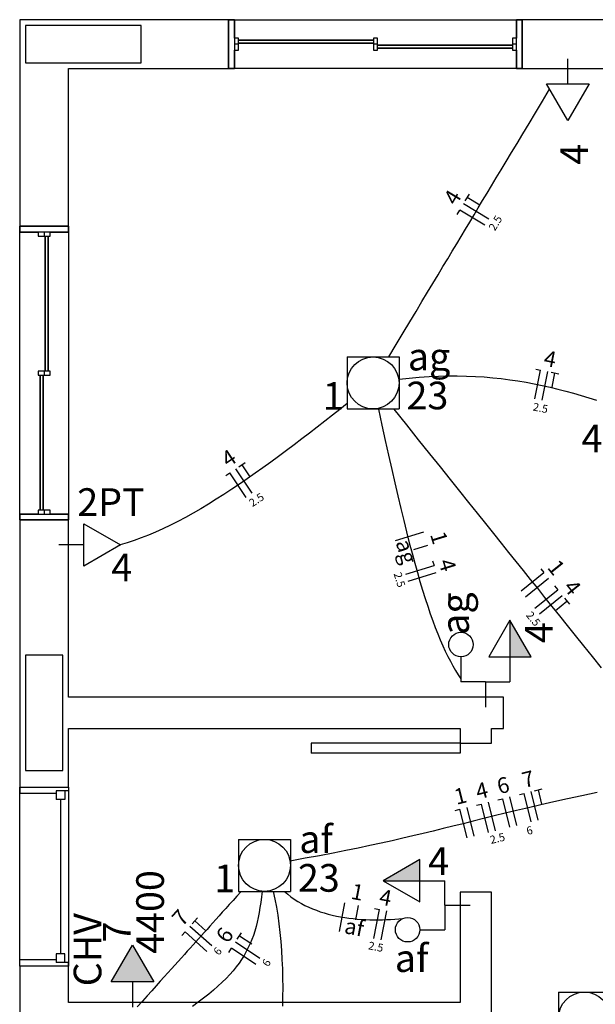
# Model space of a CAD drawing. Units: millimetres. Extents: x 7297 to 83827, y -30537 to 7005.
# Drawn here: x 26099 to 26393, y 919 to 1422 of the extents above; entities that cross this region are included whole.
import ezdxf
from ezdxf.enums import TextEntityAlignment as Align

# ---------------------------------------------------------------- set-up
doc = ezdxf.new("R2010")
doc.units = ezdxf.units.MM
doc.header["$LTSCALE"] = 10
for name, color, linetype in [('ARQUITETURA', 134, 'Continuous'), ('EL-CONDUTOS', 4, 'Continuous'), ('EL-FIOS', 9, 'Continuous'), ('EL-TEXTOS_FIOS', 7, 'Continuous'), ('EL-TEXTOS_PONTOS', 5, 'Continuous'), ('P-SIMBOL', 5, 'Continuous')]:
    doc.layers.add(name, color=color, linetype=linetype)
doc.styles.add('Arial', font='arial.ttf', dxfattribs={"height": 491.766467})

msp = doc.modelspace()

# ---------------------------------------------------------------- hatches: boundary and pattern name
at = {"layer": 'P-SIMBOL', "linetype": 'Continuous'}
for points in [[(26349.66, 1096.46), (26349.66, 1115.21), (26360.49, 1096.46)], [(26303.67, 982.06), (26284.92, 982.06), (26303.67, 992.88)], [(26167.74, 930.36), (26156.92, 949.12), (26146.09, 930.37)]]:
    msp.add_hatch(color=256, dxfattribs=at).paths.add_polyline_path(points)

# ---------------------------------------------------------------- linework, layer by layer
at = {"layer": 'ARQUITETURA'}
for p, q in [((26099.32, 1421.86), (26099.32, 1316.36)), ((26205.97, 1421.86), (26099.32, 1421.86)), ((26161.32, 1418.86), (26102.32, 1418.86)), ((26102.32, 1418.86), (26102.32, 1399.86)), ((26161.32, 1399.86), (26161.32, 1418.86)), ((26205.97, 1396.86), (26205.97, 1421.86)), ((26208.97, 1421.86), (26205.97, 1421.86)), ((26205.97, 1421.86), (26205.97, 1396.86)), ((26208.97, 1412.36), (26208.97, 1421.86)), ((26208.97, 1421.86), (26352.97, 1421.86)), ((26355.97, 1421.86), (26352.97, 1421.86)), ((26352.97, 1421.86), (26352.97, 1412.36)), ((26476.67, 1421.86), (26355.97, 1421.86)), ((26355.97, 1421.86), (26355.97, 1396.86)), ((26355.97, 1396.86), (26355.97, 1421.86)), ((26210.97, 1412.36), (26208.97, 1412.36)), ((26208.97, 1412.36), (26208.97, 1406.36)), ((26210.97, 1406.36), (26210.97, 1412.36)), ((26279.97, 1411.36), (26210.97, 1411.36)), ((26210.97, 1409.86), (26279.97, 1409.86)), ((26281.97, 1412.36), (26279.97, 1412.36)), ((26279.97, 1412.36), (26279.97, 1406.36)), ((26281.97, 1406.36), (26281.97, 1412.36)), ((26350.97, 1408.86), (26281.97, 1408.86)), ((26352.97, 1412.36), (26350.97, 1412.36)), ((26350.97, 1412.36), (26350.97, 1406.36)), ((26352.97, 1406.36), (26352.97, 1412.36)), ((26208.97, 1406.36), (26210.97, 1406.36)), ((26208.97, 1396.86), (26208.97, 1406.36)), ((26279.97, 1406.36), (26281.97, 1406.36)), ((26281.97, 1407.36), (26350.97, 1407.36)), ((26350.97, 1406.36), (26352.97, 1406.36)), ((26352.97, 1406.36), (26352.97, 1396.86)), ((26102.32, 1399.86), (26161.32, 1399.86)), ((26124.32, 1316.36), (26124.32, 1396.86)), ((26124.32, 1396.86), (26205.97, 1396.86)), ((26205.97, 1396.86), (26208.97, 1396.86)), ((26352.97, 1396.86), (26208.97, 1396.86)), ((26352.97, 1396.86), (26355.97, 1396.86)), ((26355.97, 1396.86), (26435.22, 1396.86)), ((26099.32, 1316.36), (26124.32, 1316.36)), ((26124.32, 1316.36), (26099.32, 1316.36)), ((26099.32, 1316.36), (26099.32, 1313.36)), ((26099.32, 1313.36), (26108.82, 1313.36)), ((26099.32, 1169.36), (26099.32, 1313.36)), ((26114.82, 1313.36), (26108.82, 1313.36)), ((26108.82, 1313.36), (26108.82, 1311.36)), ((26114.82, 1311.36), (26114.82, 1313.36)), ((26114.82, 1313.36), (26124.32, 1313.36)), ((26124.32, 1313.36), (26124.32, 1316.36)), ((26124.32, 1313.36), (26124.32, 1169.36)), ((26108.82, 1311.36), (26114.82, 1311.36)), ((26112.32, 1311.36), (26112.32, 1242.36)), ((26113.82, 1242.36), (26113.82, 1311.36)), ((26114.82, 1242.36), (26108.82, 1242.36)), ((26108.82, 1242.36), (26108.82, 1240.36)), ((26114.82, 1240.36), (26114.82, 1242.36)), ((26108.82, 1240.36), (26114.82, 1240.36)), ((26109.82, 1240.36), (26109.82, 1171.36)), ((26111.32, 1171.36), (26111.32, 1240.36)), ((26108.82, 1169.36), (26099.32, 1169.36)), ((26099.32, 1169.36), (26099.32, 1166.36)), ((26114.82, 1171.36), (26108.82, 1171.36)), ((26108.82, 1171.36), (26108.82, 1169.36)), ((26108.82, 1169.36), (26114.82, 1169.36)), ((26114.82, 1169.36), (26114.82, 1171.36)), ((26124.32, 1169.36), (26114.82, 1169.36)), ((26124.32, 1166.36), (26124.32, 1169.36)), ((26124.32, 1166.36), (26099.32, 1166.36)), ((26099.32, 1166.36), (26099.32, 1029.91)), ((26099.32, 1166.36), (26124.32, 1166.36)), ((26124.32, 1135.81), (26124.32, 1166.36)), ((26124.32, 1133.81), (26124.32, 1135.81)), ((26124.32, 1075.81), (26124.32, 1133.81)), ((26121.32, 1097.36), (26102.32, 1097.36)), ((26102.32, 1097.36), (26102.32, 1038.36)), ((26121.32, 1038.36), (26121.32, 1097.36)), ((26324.32, 1075.81), (26124.32, 1075.81)), ((26346.37, 1075.81), (26324.32, 1075.81)), ((26346.37, 1059.91), (26346.37, 1075.81)), ((26124.32, 1029.91), (26124.32, 1059.91)), ((26124.32, 1059.91), (26324.32, 1059.91)), ((26324.32, 1059.91), (26324.32, 1052.41)), ((26340.22, 1059.91), (26346.37, 1059.91)), ((26340.22, 1052.41), (26340.22, 1059.91)), ((26248.12, 1052.41), (26248.12, 1047.31)), ((26324.32, 1052.41), (26248.12, 1052.41)), ((26324.32, 1052.41), (26340.22, 1052.41)), ((26324.32, 1052.41), (26324.32, 1047.31)), ((26324.32, 1047.31), (26248.12, 1047.31)), ((26102.32, 1038.36), (26121.32, 1038.36)), ((26099.32, 1029.91), (26124.32, 1029.91)), ((26099.32, 938.41), (26099.32, 1029.91)), ((26099.32, 1029.91), (26099.32, 1026.71)), ((26118.02, 1026.71), (26099.32, 1026.71)), ((26124.32, 1028.01), (26118.02, 1028.01)), ((26118.02, 1028.01), (26118.02, 1023.61)), ((26122.42, 1028.01), (26122.42, 1023.61)), ((26124.32, 1029.91), (26124.32, 938.41)), ((26124.32, 1029.91), (26124.32, 1028.01)), ((26122.42, 1023.61), (26118.02, 1023.61)), ((26120.22, 1023.61), (26120.22, 944.71)), ((26340.22, 976.21), (26324.32, 976.21)), ((26324.32, 976.21), (26324.32, 919.91)), ((26340.22, 764.01), (26340.22, 976.21)), ((26118.02, 941.61), (26099.32, 941.61)), ((26099.32, 938.41), (26099.32, 941.61)), ((26118.02, 944.71), (26118.02, 940.31)), ((26122.42, 944.71), (26118.02, 944.71)), ((26122.42, 940.31), (26122.42, 944.71)), ((26124.32, 938.41), (26099.32, 938.41)), ((26099.32, 938.41), (26099.32, 890.01)), ((26124.32, 940.31), (26118.02, 940.31)), ((26124.32, 938.51), (26124.32, 940.31)), ((26124.32, 919.91), (26124.32, 938.41)), ((26324.32, 919.91), (26124.32, 919.91))]:
    msp.add_line(p, q, dxfattribs=at)
at = {"layer": 'ARQUITETURA', "linetype": 'Continuous'}
for p, q in [((26205.97, 1396.86), (26205.97, 1421.86)), ((26205.97, 1421.86), (26208.97, 1421.86)), ((26208.97, 1421.86), (26208.97, 1396.86)), ((26352.97, 1396.86), (26352.97, 1421.86)), ((26352.97, 1421.86), (26355.97, 1421.86)), ((26355.97, 1421.86), (26355.97, 1396.86)), ((26210.97, 1409.36), (26208.97, 1409.36)), ((26210.97, 1409.86), (26210.97, 1411.36)), ((26210.97, 1411.36), (26279.97, 1411.36)), ((26279.97, 1409.86), (26210.97, 1409.86)), ((26279.97, 1411.36), (26279.97, 1409.86)), ((26281.97, 1409.36), (26279.97, 1409.36)), ((26281.97, 1407.36), (26281.97, 1408.86)), ((26281.97, 1408.86), (26350.97, 1408.86)), ((26352.97, 1409.36), (26350.97, 1409.36)), ((26350.97, 1408.86), (26350.97, 1407.36)), ((26350.97, 1407.36), (26281.97, 1407.36)), ((26208.97, 1396.86), (26205.97, 1396.86)), ((26355.97, 1396.86), (26352.97, 1396.86)), ((26099.32, 1313.36), (26099.32, 1316.36)), ((26099.32, 1316.36), (26124.32, 1316.36)), ((26124.32, 1313.36), (26099.32, 1313.36)), ((26111.82, 1313.36), (26111.82, 1311.36)), ((26124.32, 1316.36), (26124.32, 1313.36)), ((26112.32, 1242.36), (26112.32, 1311.36)), ((26112.32, 1311.36), (26113.82, 1311.36)), ((26113.82, 1311.36), (26113.82, 1242.36)), ((26111.82, 1242.36), (26111.82, 1240.36)), ((26113.82, 1242.36), (26112.32, 1242.36)), ((26109.82, 1171.36), (26109.82, 1240.36)), ((26109.82, 1240.36), (26111.32, 1240.36)), ((26111.32, 1240.36), (26111.32, 1171.36)), ((26099.32, 1166.36), (26099.32, 1169.36)), ((26099.32, 1169.36), (26124.32, 1169.36)), ((26111.32, 1171.36), (26109.82, 1171.36)), ((26111.82, 1171.36), (26111.82, 1169.36)), ((26124.32, 1169.36), (26124.32, 1166.36)), ((26124.32, 1166.36), (26099.32, 1166.36))]:
    msp.add_line(p, q, dxfattribs=at)
at = {"layer": 'EL-CONDUTOS', "linetype": 'Continuous'}
for points in [[(26287.76, 1249.64), (26291.55, 1255.94), (26295.12, 1261.88), (26298.5, 1267.5), (26301.69, 1272.82), (26304.72, 1277.86), (26307.6, 1282.64), (26310.34, 1287.2), (26312.95, 1291.56), (26315.47, 1295.74), (26317.89, 1299.77), (26320.23, 1303.67), (26322.51, 1307.46), (26324.74, 1311.18), (26326.95, 1314.84), (26329.13, 1318.48), (26331.31, 1322.11), (26333.5, 1325.76), (26335.72, 1329.46), (26337.99, 1333.22), (26340.31, 1337.08), (26342.7, 1341.06), (26345.18, 1345.19), (26347.76, 1349.48), (26350.46, 1353.97), (26353.28, 1358.68), (26356.26, 1363.63), (26359.4, 1368.85), (26362.71, 1374.36), (26366.21, 1380.19), (26369.92, 1386.36)], [(26293.01, 1238.27), (26298.22, 1238.84), (26303.33, 1239.29), (26308.34, 1239.63), (26313.24, 1239.85), (26318.06, 1239.96), (26322.79, 1239.97), (26327.44, 1239.87), (26332, 1239.68), (26336.49, 1239.39), (26340.91, 1239.01), (26345.26, 1238.55), (26349.54, 1238), (26353.77, 1237.37), (26357.95, 1236.67), (26362.07, 1235.89), (26366.15, 1235.05), (26370.19, 1234.14), (26374.19, 1233.17), (26378.16, 1232.14), (26382.1, 1231.06), (26386.01, 1229.93), (26389.91, 1228.76), (26393.78, 1227.54)], [(26266.57, 1225.83), (26262.8, 1222.83), (26258.98, 1219.82), (26255.14, 1216.8), (26251.26, 1213.78), (26247.36, 1210.76), (26243.43, 1207.75), (26239.48, 1204.75), (26235.52, 1201.77), (26231.54, 1198.82), (26227.55, 1195.9), (26223.56, 1193.02), (26219.56, 1190.19), (26215.56, 1187.4), (26211.57, 1184.68), (26207.58, 1182.01), (26203.6, 1179.42), (26199.63, 1176.9), (26195.68, 1174.46), (26191.75, 1172.1), (26187.84, 1169.84), (26183.96, 1167.68), (26180.1, 1165.63), (26176.28, 1163.69), (26172.49, 1161.86), (26168.75, 1160.16), (26165.04, 1158.59), (26161.38, 1157.15), (26157.77, 1155.85), (26154.21, 1154.7), (26150.7, 1153.71)], [(26282.57, 1223), (26284.32, 1214.83), (26286.01, 1206.97), (26287.67, 1199.43), (26289.29, 1192.19), (26290.86, 1185.25), (26292.41, 1178.6), (26293.91, 1172.23), (26295.39, 1166.13), (26296.84, 1160.3), (26298.26, 1154.73), (26299.65, 1149.41), (26301.03, 1144.32), (26302.38, 1139.48), (26303.72, 1134.85), (26305.04, 1130.45), (26306.35, 1126.26), (26307.65, 1122.27), (26308.94, 1118.47), (26310.23, 1114.86), (26311.51, 1111.43), (26312.79, 1108.18), (26314.07, 1105.08), (26315.36, 1102.14), (26316.65, 1099.35), (26317.95, 1096.69), (26319.26, 1094.17), (26320.58, 1091.77), (26321.91, 1089.49), (26323.27, 1087.32), (26324.64, 1085.25)], [(26396.37, 1090.85), (26391.74, 1096.63), (26387.32, 1102.14), (26383.09, 1107.42), (26379.03, 1112.49), (26375.1, 1117.4), (26371.28, 1122.16), (26367.54, 1126.83), (26363.85, 1131.43), (26360.2, 1135.99), (26356.54, 1140.55), (26352.86, 1145.14), (26349.13, 1149.79), (26345.32, 1154.55), (26341.4, 1159.44), (26337.35, 1164.49), (26333.15, 1169.74), (26328.75, 1175.23), (26324.14, 1180.98), (26319.29, 1187.03), (26314.17, 1193.41), (26308.76, 1200.17), (26303.03, 1207.32), (26296.95, 1214.9), (26290.5, 1222.96)], [(26394.22, 1027.08), (26386.44, 1025.44), (26379.08, 1023.85), (26372.09, 1022.3), (26365.45, 1020.8), (26359.11, 1019.33), (26353.05, 1017.91), (26347.23, 1016.52), (26341.62, 1015.16), (26336.19, 1013.82), (26330.89, 1012.52), (26325.7, 1011.23), (26320.58, 1009.96), (26315.5, 1008.7), (26310.42, 1007.46), (26305.32, 1006.22), (26300.15, 1004.98), (26294.88, 1003.75), (26289.48, 1002.52), (26283.91, 1001.28), (26278.15, 1000.03), (26272.15, 998.77), (26265.88, 997.49), (26259.31, 996.2), (26252.41, 994.88), (26245.14, 993.54), (26237.46, 992.16)], [(26212.39, 976.64), (26210.27, 974.28), (26208.26, 972.04), (26206.35, 969.92), (26204.53, 967.89), (26202.79, 965.95), (26201.11, 964.09), (26199.51, 962.3), (26197.95, 960.57), (26196.44, 958.89), (26194.97, 957.25), (26193.52, 955.64), (26192.09, 954.05), (26190.67, 952.47), (26189.26, 950.9), (26187.83, 949.31), (26186.38, 947.7), (26184.91, 946.06), (26183.41, 944.39), (26181.86, 942.66), (26180.25, 940.88), (26178.59, 939.02), (26176.85, 937.09), (26175.03, 935.07), (26173.13, 932.95), (26171.12, 930.72), (26169.02, 928.37), (26166.79, 925.9), (26164.44, 923.28), (26161.96, 920.52), (26159.33, 917.6)], [(26223.07, 976.65), (26222.74, 973.8), (26222.38, 971.04), (26221.99, 968.39), (26221.56, 965.83), (26221.09, 963.36), (26220.57, 960.96), (26219.99, 958.64), (26219.36, 956.38), (26218.65, 954.19), (26217.87, 952.05), (26217.01, 949.95), (26216.07, 947.9), (26215.03, 945.89), (26213.9, 943.9), (26212.66, 941.94), (26211.31, 939.99), (26209.85, 938.05), (26208.26, 936.11), (26206.55, 934.17), (26204.7, 932.22), (26202.72, 930.26), (26200.58, 928.27), (26198.3, 926.26), (26195.86, 924.21), (26193.25, 922.12), (26190.48, 919.98), (26187.53, 917.79)], [(26228.73, 976.63), (26229.64, 972.7), (26230.43, 968.62), (26231.13, 964.42), (26231.73, 960.09), (26232.24, 955.66), (26232.66, 951.13), (26233, 946.53), (26233.26, 941.86), (26233.45, 937.13), (26233.56, 932.37), (26233.61, 927.58), (26233.6, 922.78), (26233.53, 917.97)], [(26234.55, 976.57), (26236.17, 975.2), (26237.84, 973.91), (26239.56, 972.69), (26241.33, 971.56), (26243.15, 970.5), (26245, 969.51), (26246.9, 968.6), (26248.83, 967.76), (26250.8, 966.98), (26252.8, 966.27), (26254.83, 965.63), (26256.88, 965.05), (26258.95, 964.52), (26261.04, 964.06), (26263.15, 963.65), (26265.28, 963.29), (26267.41, 962.98), (26269.56, 962.73), (26271.7, 962.52), (26273.85, 962.36), (26276, 962.24), (26278.15, 962.16), (26280.29, 962.12), (26282.43, 962.12), (26284.55, 962.15), (26286.65, 962.22), (26288.74, 962.32), (26290.81, 962.44), (26292.85, 962.59), (26294.87, 962.77)]]:
    msp.add_lwpolyline(points, dxfattribs=at)
at = {"layer": 'EL-FIOS'}
for p, q in [((26326.87, 1329.28), (26328.93, 1332.71)), ((26338.83, 1320.06), (26325.97, 1327.78)), ((26334.33, 1327.14), (26327.9, 1331)), ((26322.75, 1322.43), (26324.04, 1324.57)), ((26336.9, 1316.84), (26324.04, 1324.57)), ((26362.38, 1228.19), (26365.28, 1242.9)), ((26362.82, 1243.39), (26365.28, 1242.9)), ((26366.06, 1227.46), (26368.95, 1242.18)), ((26370.67, 1241.84), (26374.6, 1241.07)), ((26371.19, 1234.1), (26372.63, 1241.46)), ((26218.06, 1179.98), (26209.75, 1192.46)), ((26211.2, 1193.43), (26214.53, 1195.65)), ((26217.03, 1188.3), (26212.87, 1194.54)), ((26204.55, 1189), (26206.63, 1190.38)), ((26214.94, 1177.9), (26206.63, 1190.38)), ((26291.29, 1155.91), (26305.63, 1160.31)), ((26300.55, 1151.32), (26307.72, 1153.52)), ((26296.56, 1138.75), (26310.9, 1143.15)), ((26310.17, 1145.54), (26310.9, 1143.15)), ((26297.66, 1135.16), (26312, 1139.57)), ((26355.32, 1130.08), (26367.02, 1139.46)), ((26365.46, 1141.41), (26367.02, 1139.46)), ((26357.66, 1127.16), (26369.37, 1136.54)), ((26372.49, 1132.63), (26374.06, 1130.68)), ((26362.35, 1121.3), (26374.06, 1130.68)), ((26364.7, 1118.38), (26376.4, 1127.76)), ((26372.9, 1120.14), (26378.75, 1124.83)), ((26377.5, 1126.39), (26380, 1123.27)), ((26354.47, 1026.08), (26356.89, 1026.69)), ((26360.5, 1012.13), (26356.89, 1026.69)), ((26364.14, 1013.03), (26360.53, 1027.59)), ((26362.23, 1028.01), (26366.11, 1028.97)), ((26365.98, 1021.21), (26364.17, 1028.49)), ((26332.63, 1020.67), (26335.05, 1021.27)), ((26338.66, 1006.71), (26335.05, 1021.27)), ((26342.3, 1007.62), (26338.69, 1022.17)), ((26343.55, 1023.38), (26345.97, 1023.98)), ((26349.58, 1009.42), (26345.97, 1023.98)), ((26353.22, 1010.32), (26349.61, 1024.88)), ((26321.71, 1017.96), (26324.13, 1018.57)), ((26327.74, 1004.01), (26324.13, 1018.57)), ((26331.38, 1004.91), (26327.77, 1019.47)), ((26262.54, 956.12), (26265.42, 970.84)), ((26270.95, 962.11), (26272.39, 969.47)), ((26280.15, 952.66), (26283.04, 967.38)), ((26280.58, 967.86), (26283.04, 967.38)), ((26283.83, 951.94), (26286.72, 966.66)), ((26187.44, 960.09), (26190.11, 963.06)), ((26194.35, 956.56), (26188.77, 961.58)), ((26182.09, 954.14), (26183.76, 956)), ((26194.92, 945.97), (26183.76, 956)), ((26197.42, 948.76), (26186.27, 958.79)), ((26210.45, 952.18), (26212.66, 955.52)), ((26221.99, 942.44), (26209.48, 950.73)), ((26217.81, 949.71), (26211.55, 953.85)), ((26206.03, 945.51), (26207.41, 947.6)), ((26219.92, 939.32), (26207.41, 947.6))]:
    msp.add_line(p, q, dxfattribs=at)
at = {"layer": 'P-SIMBOL'}
for p, q in [((26379.23, 1389.06), (26379.23, 1401.86)), ((26379.23, 1370.31), (26368.41, 1389.06)), ((26368.41, 1389.06), (26390.06, 1389.06)), ((26390.06, 1389.06), (26379.23, 1370.31)), ((26266.52, 1249.59), (26293.02, 1249.59)), ((26266.52, 1249.59), (26266.52, 1223.09)), ((26293.02, 1249.59), (26293.02, 1223.09)), ((26266.52, 1223.09), (26293.02, 1223.09)), ((26132.12, 1164.42), (26150.87, 1153.6)), ((26132.12, 1142.77), (26132.12, 1164.42)), ((26132.12, 1153.6), (26119.32, 1153.6)), ((26150.87, 1153.6), (26132.12, 1142.77)), ((26349.66, 1115.21), (26338.84, 1096.46)), ((26360.49, 1096.46), (26349.66, 1115.21)), ((26349.66, 1115.21), (26349.66, 1096.46)), ((26324.66, 1096.46), (26324.66, 1083.66)), ((26338.84, 1096.46), (26360.49, 1096.46)), ((26349.66, 1096.46), (26349.66, 1083.66)), ((26337.16, 1083.66), (26324.66, 1083.66)), ((26337.16, 1083.66), (26337.16, 1070.81)), ((26337.16, 1083.66), (26349.66, 1083.66)), ((26211.07, 1003.16), (26237.57, 1003.16)), ((26211.07, 1003.16), (26211.07, 976.66)), ((26237.57, 1003.16), (26237.57, 976.66)), ((26303.67, 992.88), (26284.92, 982.06)), ((26303.67, 971.23), (26303.67, 992.88)), ((26284.92, 982.06), (26303.67, 971.23)), ((26284.92, 982.06), (26303.67, 982.06)), ((26303.67, 982.06), (26316.47, 982.06)), ((26316.47, 969.56), (26316.47, 982.06)), ((26211.07, 976.66), (26237.57, 976.66)), ((26316.47, 969.56), (26316.47, 957.06)), ((26316.47, 969.56), (26329.32, 969.56)), ((26303.67, 957.06), (26316.47, 957.06)), ((26146.09, 930.37), (26156.92, 949.12)), ((26156.92, 949.12), (26167.74, 930.37)), ((26167.74, 930.37), (26146.09, 930.37)), ((26156.92, 930.37), (26156.92, 917.56)), ((26374.47, 925.21), (26400.97, 925.21)), ((26374.47, 925.21), (26374.47, 898.71))]:
    msp.add_line(p, q, dxfattribs=at)
for centre, radius in [((26279.77, 1236.34), 13.25), ((26324.66, 1102.71), 6.25), ((26224.32, 989.91), 13.25), ((26297.42, 957.06), 6.25), ((26387.72, 911.96), 13.25)]:
    msp.add_circle(centre, radius, dxfattribs=at)

# ---------------------------------------------------------------- texts
at = {"layer": 'EL-TEXTOS_FIOS', "style": 'Arial'}
for s, height, rotation, p in [('4', 8, 58.9975, (26323.72, 1329.12)), ('2.5', 4.059, 58.9975, (26343.97, 1316.95)), ('4', 8, 348.874, (26369.44, 1244.73)), ('2.5', 4.059, 348.874, (26364.88, 1221.58)), ('4', 8, 33.6613, (26208.28, 1194.66)), ('2.5', 4.059, 33.6613, (26221.38, 1174.98)), ('1', 8, 287.0633, (26309.68, 1156.1)), ('ag', 8, 287.0633, (26293.03, 1149.05)), ('4', 8, 287.0633, (26313.93, 1142.15)), ('1', 8, 308.7097, (26370.25, 1139.61)), ('2.5', 4.059, 287.0633, (26291.35, 1135.21)), ('4', 8, 308.7097, (26378.45, 1129.41)), ('2.5', 4.059, 308.7097, (26360.02, 1114.6)), ('7', 8, 13.9229, (26359.9, 1030.11)), ('4', 8, 13.9229, (26336.25, 1024.26)), ('6', 8, 13.9229, (26347.15, 1026.96)), ('1', 8, 13.9229, (26325.3, 1021.56)), ('2.5', 4.059, 13.9229, (26343.75, 1001.76)), ('6', 4.06, 13.9229, (26360.15, 1005.81)), ('1', 8, 348.9026, (26271.04, 972.38)), ('4', 8, 348.9026, (26285.39, 969.58)), ('7', 8, 48.054, (26184.32, 960.55)), ('af', 8, 348.9026, (26269.44, 954.43)), ('6', 8, 56.4879, (26207.32, 952.15)), ('2.5', 4.059, 348.9026, (26280.83, 946.38)), ('6', 4.06, 48.054, (26201.88, 944.76)), ('6', 4.06, 56.4879, (26227, 939.1))]:
    msp.add_text(s, height=height, rotation=rotation, dxfattribs=at).set_placement(p, align=Align.CENTER)
at = {"layer": 'EL-TEXTOS_PONTOS', "style": 'Arial'}
for s, p in [('4', (26389.46, 1353.16)), ('ag', (26328.71, 1118.51)), ('4', (26371.41, 1108.81)), ('4400', (26172.96, 966.11)), ('CHV', (26141.01, 946.86)), ('7', (26156.06, 955.86))]:
    msp.add_text(s, height=14.12, rotation=90.0002, dxfattribs=at).set_placement(p, align=Align.CENTER)
for s, p in [('ag', (26297.52, 1242.72)), ('23', (26296.82, 1222.87)), ('1', (26254.12, 1222.62)), ('af', (26242.07, 996.27)), ('23', (26241.37, 976.47)), ('1', (26198.67, 976.22))]:
    msp.add_text(s, height=14.12, dxfattribs=at).set_placement(p)
for s, p in [('4', (26391.52, 1200.92)), ('2PT', (26145.92, 1168.42)), ('4', (26151.47, 1135.07)), ('4', (26313.22, 985.07)), ('af', (26299.42, 935.47))]:
    msp.add_text(s, height=14.12, dxfattribs=at).set_placement(p, align=Align.CENTER)

doc.saveas('drawing.dxf')
